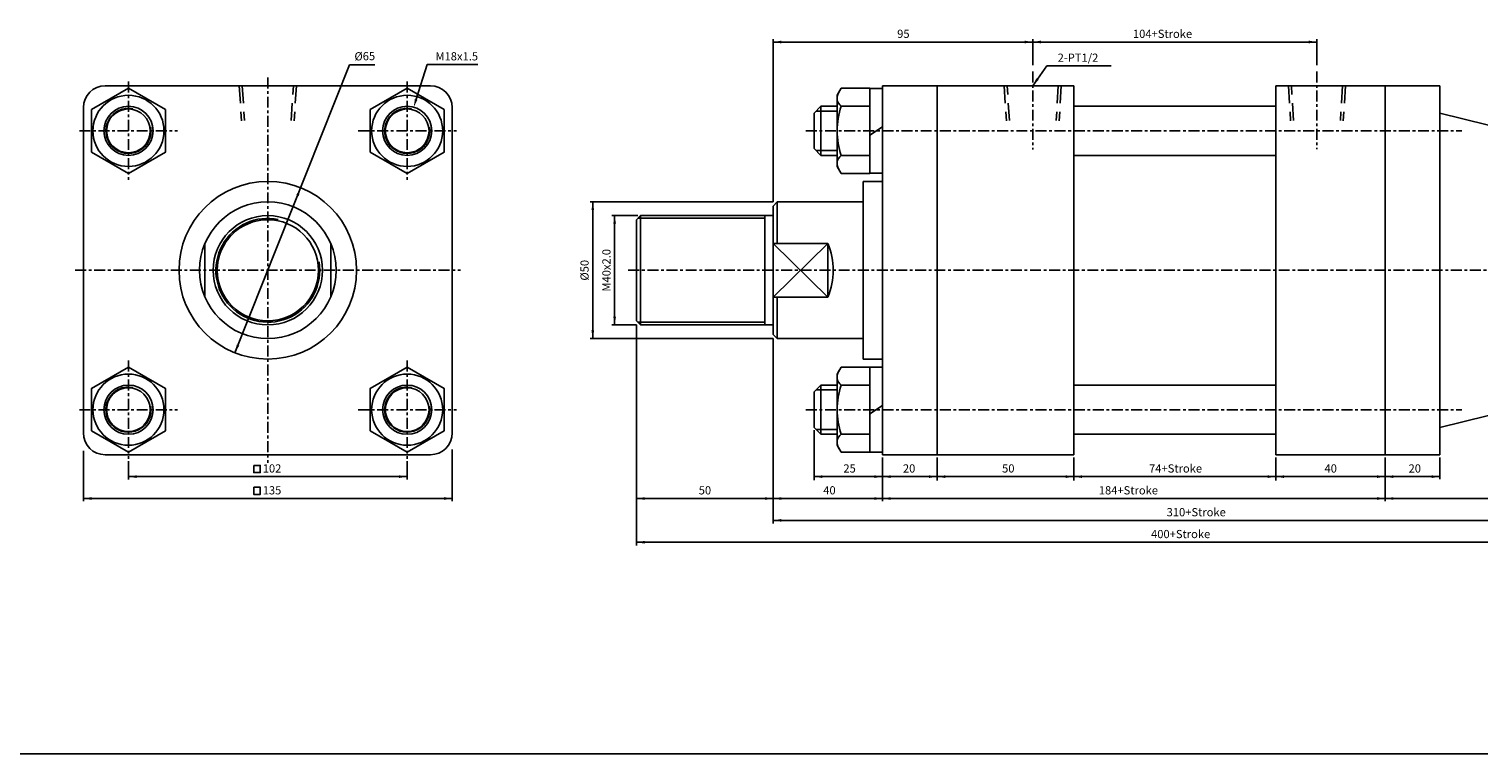
# Model space of a CAD drawing. Units: millimetres. Extents: x 228 to 3222, y 26 to 2245.
# Drawn here: x 2342 to 2872, y 939 to 1204 of the extents above; entities that cross this region are included whole.
import ezdxf
from ezdxf.enums import TextEntityAlignment as Align

# ---------------------------------------------------------------- set-up
doc = ezdxf.new("R2010")
doc.units = ezdxf.units.MM
doc.linetypes.add('CENTER', pattern=[7, 4, -1, 1, -1])
doc.linetypes.add('HIDDEN', pattern=[9.525, 6.35, -3.175])
for name, color, linetype in [('CENTER', 1, 'Continuous'), ('DIM', 5, 'Continuous'), ('HIDDEN', 3, 'Continuous')]:
    doc.layers.add(name, color=color, linetype=linetype)
doc.styles.add('ROMANSS', font='ROMANSS.SHX', dxfattribs={"bigfont": 'LMP'})

msp = doc.modelspace()

# ---------------------------------------------------------------- linework, layer by layer
at = {"linetype": 'Continuous'}
for p, q in [((2369.51, 1183.16), (2488.51, 1183.16)), ((2638.82, 1182.26), (2637.32, 1179.66)), ((2637.32, 1179.66), (2637.32, 1166.66)), ((2649.32, 1182.26), (2638.82, 1182.26)), ((2649.32, 1182.16), (2653.92, 1182.16)), ((2649.32, 1151.16), (2649.32, 1182.16)), ((2653.92, 1183.16), (2653.92, 1048.16)), ((2653.92, 1183.16), (2723.92, 1183.16)), ((2673.92, 1183.16), (2673.92, 1048.16)), ((2723.92, 1183.16), (2723.92, 1048.16)), ((2797.92, 1183.16), (2797.92, 1048.16)), ((2797.92, 1183.16), (2857.92, 1183.16)), ((2837.92, 1183.16), (2837.92, 1048.16)), ((2857.92, 1183.16), (2857.92, 1048.16)), ((2361.51, 1175.16), (2361.51, 1056.16)), ((2496.51, 1175.16), (2496.51, 1056.16)), ((2631.42, 1175.66), (2628.92, 1173.16)), ((2628.92, 1173.16), (2628.92, 1160.16)), ((2637.32, 1173.86), (2629.62, 1173.86)), ((2637.32, 1175.66), (2631.42, 1175.66)), ((2631.42, 1175.66), (2631.42, 1157.66)), ((2649.32, 1175.66), (2638.87, 1175.66)), ((2723.92, 1175.66), (2797.92, 1175.66)), ((2857.92, 1173.16), (2933.51, 1154.49)), ((2653.92, 1168.19), (2649.32, 1165.13)), ((2637.32, 1153.66), (2637.32, 1166.66)), ((2631.42, 1157.66), (2628.92, 1160.16)), ((2637.32, 1159.46), (2629.62, 1159.46)), ((2637.32, 1157.66), (2631.42, 1157.66)), ((2649.32, 1157.66), (2638.87, 1157.66)), ((2723.92, 1157.66), (2797.92, 1157.66)), ((2638.82, 1151.06), (2637.32, 1153.66)), ((2649.32, 1151.06), (2638.82, 1151.06)), ((2646.92, 1148.16), (2646.92, 1083.16)), ((2646.92, 1148.16), (2653.92, 1148.16)), ((2653.92, 1151.16), (2649.32, 1151.16)), ((2565.42, 1135.66), (2563.92, 1134.16)), ((2565.42, 1135.66), (2613.92, 1135.66)), ((2565.42, 1135.66), (2565.42, 1095.66)), ((2610.92, 1135.66), (2610.92, 1095.66)), ((2615.42, 1140.66), (2613.92, 1139.16)), ((2613.92, 1139.16), (2613.92, 1092.16)), ((2615.42, 1140.66), (2646.92, 1140.66)), ((2615.42, 1140.66), (2615.42, 1125.46)), ((2563.92, 1134.16), (2563.92, 1097.16)), ((2564.42, 1134.66), (2610.92, 1134.66)), ((2406.01, 1125.46), (2406.01, 1105.86)), ((2452.01, 1125.46), (2452.01, 1105.86)), ((2613.92, 1125.46), (2633.92, 1125.46)), ((2613.92, 1125.46), (2633.92, 1105.86)), ((2613.92, 1105.86), (2633.92, 1125.46)), ((2633.92, 1125.46), (2633.92, 1105.86)), ((2613.92, 1105.86), (2633.92, 1105.86)), ((2615.42, 1105.86), (2615.42, 1090.66)), ((2563.92, 1097.16), (2565.42, 1095.66)), ((2564.42, 1096.66), (2610.92, 1096.66)), ((2565.42, 1095.66), (2613.92, 1095.66)), ((2613.92, 1092.16), (2615.42, 1090.66)), ((2615.42, 1090.66), (2646.92, 1090.66)), ((2646.92, 1083.16), (2653.92, 1083.16)), ((2638.82, 1080.26), (2637.32, 1077.66)), ((2637.32, 1077.66), (2637.32, 1064.66)), ((2649.32, 1080.26), (2638.82, 1080.26)), ((2649.32, 1049.16), (2649.32, 1080.16)), ((2649.32, 1080.16), (2653.92, 1080.16)), ((2631.42, 1073.66), (2628.92, 1071.16)), ((2637.32, 1071.86), (2629.62, 1071.86)), ((2631.42, 1073.66), (2631.42, 1055.66)), ((2637.32, 1073.66), (2631.42, 1073.66)), ((2649.32, 1073.66), (2638.87, 1073.66)), ((2723.92, 1073.66), (2797.92, 1073.66)), ((2857.92, 1058.16), (2933.51, 1076.83)), ((2628.92, 1071.16), (2628.92, 1058.16)), ((2637.32, 1051.66), (2637.32, 1064.66)), ((2653.92, 1066.19), (2649.32, 1063.13)), ((2631.42, 1055.66), (2628.92, 1058.16)), ((2637.32, 1057.46), (2629.62, 1057.46)), ((2637.32, 1055.66), (2631.42, 1055.66)), ((2638.82, 1049.06), (2637.32, 1051.66)), ((2649.32, 1055.66), (2638.87, 1055.66)), ((2723.92, 1055.66), (2797.92, 1055.66)), ((2369.51, 1048.16), (2488.51, 1048.16)), ((2649.32, 1049.06), (2638.82, 1049.06)), ((2653.92, 1049.16), (2649.32, 1049.16)), ((2653.92, 1048.16), (2723.92, 1048.16)), ((2797.92, 1048.16), (2857.92, 1048.16))]:
    msp.add_line(p, q, dxfattribs=at)
at = {"color": 4}
msp.add_line((227.9, 938.7), (3221.66, 938.7), dxfattribs=at)
at = {"linetype": 'Continuous'}
for points in [[(2364.5, 1158.86), (2378.01, 1151.06), (2391.52, 1158.86), (2391.52, 1174.46), (2378.01, 1182.26), (2364.5, 1174.46)], [(2466.5, 1158.86), (2480.01, 1151.06), (2493.52, 1158.86), (2493.52, 1174.46), (2480.01, 1182.26), (2466.5, 1174.46)], [(2364.5, 1056.86), (2378.01, 1049.06), (2391.52, 1056.86), (2391.52, 1072.46), (2378.01, 1080.26), (2364.5, 1072.46)], [(2466.5, 1056.86), (2480.01, 1049.06), (2493.52, 1056.86), (2493.52, 1072.46), (2480.01, 1080.26), (2466.5, 1072.46)]]:
    msp.add_lwpolyline(points, close=True, dxfattribs=at)
for points in [[(2637.32, 1166.66, -0.08517), (2638.87, 1175.66, -0.42375), (2638.07, 1180.96)], [(2637.32, 1166.66, 0.08517), (2638.87, 1157.66, 0.42375), (2638.07, 1152.36)], [(2637.32, 1064.66, -0.08517), (2638.87, 1073.66, -0.42375), (2638.07, 1078.96)], [(2637.32, 1064.66, 0.08517), (2638.87, 1055.66, 0.42375), (2638.07, 1050.36)]]:
    msp.add_lwpolyline(points, format="xyb", dxfattribs=at)
for centre, radius in [((2378.01, 1166.66), 13), ((2480.01, 1166.66), 13), ((2378.01, 1166.66), 9), ((2378.01, 1166.66), 8), ((2480.01, 1166.66), 9), ((2480.01, 1166.66), 8), ((2429.01, 1115.66), 32.5), ((2429.01, 1115.66), 25), ((2429.01, 1115.66), 20), ((2429.01, 1115.66), 18.5), ((2378.01, 1064.66), 13), ((2480.01, 1064.66), 13), ((2378.01, 1064.66), 9), ((2378.01, 1064.66), 8), ((2480.01, 1064.66), 9), ((2480.01, 1064.66), 8)]:
    msp.add_circle(centre, radius, dxfattribs=at)
for centre, radius, start, end in [((2369.51, 1175.16), 8, 90, 180), ((2488.51, 1175.16), 8, 0, 90), ((2378.01, 1166.66), 8.25, 78.6556, 9.2573), ((2480.01, 1166.66), 8.25, 78.6556, 9.2573), ((2429.01, 1115.66), 19, 78.3303, 9.3023), ((2610.92, 1115.66), 25, 336.9261, 23.0739), ((2378.01, 1064.66), 8.25, 78.6556, 9.2573), ((2480.01, 1064.66), 8.25, 78.6556, 9.2573), ((2369.51, 1056.16), 8, 180, 270), ((2488.51, 1056.16), 8, 270, 0)]:
    msp.add_arc(centre, radius, start, end, dxfattribs=at)
at = {"layer": 'CENTER', "linetype": 'CENTER'}
for p, q in [((2378.01, 1184.66), (2378.01, 1148.7)), ((2429.01, 1186.16), (2429.01, 1045.16)), ((2480.01, 1184.66), (2480.01, 1148.7)), ((2708.92, 1188.4), (2708.92, 1159.79)), ((2812.92, 1188.4), (2812.92, 1159.96)), ((2360.04, 1166.66), (2396.01, 1166.66)), ((2462.04, 1166.66), (2498.01, 1166.66)), ((2625.92, 1166.66), (2865.92, 1166.66)), ((2358.51, 1115.66), (2499.51, 1115.66)), ((2560.92, 1115.66), (2971.46, 1115.66)), ((2378.01, 1082.66), (2378.01, 1046.7)), ((2480.01, 1082.66), (2480.01, 1046.7)), ((2360.04, 1064.66), (2396.01, 1064.66)), ((2462.04, 1064.66), (2498.01, 1064.66)), ((2625.92, 1064.66), (2865.92, 1064.66))]:
    msp.add_line(p, q, dxfattribs=at)
at = {"layer": 'DIM', "linetype": 'Continuous'}
for p, q in [((2613.92, 1140.66), (2613.92, 1200.16)), ((2613.92, 1199.16), (2812.92, 1199.16)), ((2708.92, 1190.68), (2708.92, 1200.16)), ((2812.92, 1190.72), (2812.92, 1200.16)), ((2458.91, 1190.78), (2416.99, 1085.46)), ((2458.91, 1190.78), (2468.14, 1190.78)), ((2483.3, 1178.2), (2487.27, 1190.93)), ((2487.27, 1190.93), (2490.27, 1190.93)), ((2490.27, 1190.93), (2505.86, 1190.93)), ((2708.92, 1183.16), (2714.13, 1190.42)), ((2714.13, 1190.42), (2737.57, 1190.42)), ((2613.92, 1140.66), (2546.92, 1140.66)), ((2547.92, 1090.66), (2547.92, 1140.66)), ((2564.42, 1135.66), (2554.92, 1135.66)), ((2555.92, 1095.66), (2555.92, 1135.66)), ((2563.92, 1095.66), (2554.92, 1095.66)), ((2563.92, 1095.66), (2563.92, 1014.91)), ((2613.92, 1090.66), (2546.92, 1090.66)), ((2613.92, 1090.66), (2613.92, 1022.99)), ((2628.92, 1057.16), (2628.92, 1038.88)), ((2361.51, 1049.66), (2361.51, 1031.16)), ((2378.01, 1045.85), (2378.01, 1039.16)), ((2480.01, 1045.81), (2480.01, 1039.16)), ((2496.51, 1050.11), (2496.51, 1031.16)), ((2653.92, 1047.16), (2653.92, 1031.16)), ((2653.92, 1047.16), (2653.92, 1031.16)), ((2673.92, 1047.16), (2673.92, 1038.81)), ((2723.92, 1047.16), (2723.92, 1038.81)), ((2797.92, 1047.16), (2797.92, 1038.81)), ((2837.92, 1047.16), (2837.92, 1031.16)), ((2837.92, 1047.16), (2837.92, 1031.16)), ((2857.92, 1047.16), (2857.92, 1039.21)), ((2378.01, 1040.16), (2480.01, 1040.16)), ((2628.92, 1040.16), (2857.92, 1040.16)), ((2361.51, 1032.16), (2496.51, 1032.16)), ((2563.92, 1032.16), (2963.92, 1032.16)), ((2613.92, 1024.16), (2923.92, 1024.16)), ((2563.92, 1016.16), (2963.92, 1016.16))]:
    msp.add_line(p, q, dxfattribs=at)
for points in [[(2423.89, 1044.28), (2423.89, 1041.65), (2426.27, 1041.65), (2426.27, 1044.28)], [(2423.89, 1036.28), (2423.89, 1033.65), (2426.27, 1033.65), (2426.27, 1036.28)]]:
    msp.add_lwpolyline(points, close=True, dxfattribs=at)
for points in [[(2616.92, 1199.66), (2616.92, 1198.66), (2613.92, 1199.16)], [(2705.92, 1199.66), (2705.92, 1198.66), (2708.92, 1199.16)], [(2711.92, 1199.66), (2711.92, 1198.66), (2708.92, 1199.16)], [(2809.92, 1199.66), (2809.92, 1198.66), (2812.92, 1199.16)], [(2711.08, 1185.31), (2710.26, 1185.89), (2708.92, 1183.16)], [(2483.77, 1178.05), (2482.82, 1178.35), (2482.4, 1175.34)], [(2440.38, 1142.88), (2439.45, 1143.25), (2441.03, 1145.86)], [(2547.42, 1137.66), (2548.42, 1137.66), (2547.92, 1140.66)], [(2555.42, 1132.66), (2556.42, 1132.66), (2555.92, 1135.66)], [(2555.42, 1098.66), (2556.42, 1098.66), (2555.92, 1095.66)], [(2547.42, 1093.66), (2548.42, 1093.66), (2547.92, 1090.66)], [(2418.56, 1088.07), (2417.63, 1088.44), (2416.99, 1085.46)], [(2381.01, 1040.66), (2381.01, 1039.66), (2378.01, 1040.16)], [(2477.01, 1040.66), (2477.01, 1039.66), (2480.01, 1040.16)], [(2631.92, 1040.66), (2631.92, 1039.66), (2628.92, 1040.16)], [(2650.92, 1040.66), (2650.92, 1039.66), (2653.92, 1040.16)], [(2656.92, 1040.66), (2656.92, 1039.66), (2653.92, 1040.16)], [(2670.92, 1040.66), (2670.92, 1039.66), (2673.92, 1040.16)], [(2676.92, 1040.66), (2676.92, 1039.66), (2673.92, 1040.16)], [(2720.92, 1040.66), (2720.92, 1039.66), (2723.92, 1040.16)], [(2726.92, 1040.66), (2726.92, 1039.66), (2723.92, 1040.16)], [(2794.92, 1040.66), (2794.92, 1039.66), (2797.92, 1040.16)], [(2800.92, 1040.66), (2800.92, 1039.66), (2797.92, 1040.16)], [(2834.92, 1040.66), (2834.92, 1039.66), (2837.92, 1040.16)], [(2840.92, 1040.66), (2840.92, 1039.66), (2837.92, 1040.16)], [(2854.92, 1040.66), (2854.92, 1039.66), (2857.92, 1040.16)], [(2364.51, 1032.66), (2364.51, 1031.66), (2361.51, 1032.16)], [(2493.51, 1032.66), (2493.51, 1031.66), (2496.51, 1032.16)], [(2566.92, 1032.66), (2566.92, 1031.66), (2563.92, 1032.16)], [(2610.92, 1032.66), (2610.92, 1031.66), (2613.92, 1032.16)], [(2616.92, 1032.66), (2616.92, 1031.66), (2613.92, 1032.16)], [(2650.92, 1032.66), (2650.92, 1031.66), (2653.92, 1032.16)], [(2656.92, 1032.66), (2656.92, 1031.66), (2653.92, 1032.16)], [(2834.92, 1032.66), (2834.92, 1031.66), (2837.92, 1032.16)], [(2840.92, 1032.66), (2840.92, 1031.66), (2837.92, 1032.16)], [(2616.92, 1024.66), (2616.92, 1023.66), (2613.92, 1024.16)], [(2566.92, 1016.66), (2566.92, 1015.66), (2563.92, 1016.16)]]:
    msp.add_solid(points, dxfattribs=at)
at = {"layer": 'HIDDEN', "linetype": 'HIDDEN'}
for p, q in [((2418.56, 1183.16), (2419.36, 1170.28)), ((2419.66, 1183.16), (2420.45, 1170.46)), ((2437.56, 1170.46), (2438.36, 1183.16)), ((2439.46, 1183.16), (2438.65, 1170.28)), ((2698.47, 1183.16), (2699.28, 1170.28)), ((2700.37, 1170.46), (2699.57, 1183.16)), ((2718.27, 1183.16), (2717.48, 1170.46)), ((2719.37, 1183.16), (2718.57, 1170.28)), ((2802.47, 1183.16), (2803.28, 1170.28)), ((2804.37, 1170.46), (2803.57, 1183.16)), ((2822.27, 1183.16), (2821.48, 1170.46)), ((2823.37, 1183.16), (2822.57, 1170.28))]:
    msp.add_line(p, q, dxfattribs=at)

# ---------------------------------------------------------------- texts
at = {"layer": 'DIM', "linetype": 'Continuous', "style": 'ROMANSS'}
for s, p in [('95', (2661.58, 1202.16)), ('104+Stroke', (2756.42, 1202.16)), ('102', (2430.55, 1043.16)), ('25', (2641.89, 1043.16)), ('20', (2663.69, 1043.16)), ('50', (2699.97, 1043.16)), ('74+Stroke', (2761.18, 1043.16)), ('40', (2817.95, 1043.16)), ('20', (2848.72, 1043.16)), ('135', (2430.55, 1035.16)), ('50', (2588.96, 1035.16)), ('40', (2634.53, 1035.16)), ('184+Stroke', (2743.92, 1035.16)), ('310+Stroke', (2768.74, 1027.16)), ('400+Stroke', (2763.04, 1019.16))]:
    msp.add_text(s, height=3, dxfattribs=at).set_placement(p, align=Align.MIDDLE_CENTER)
for s, rotation, p in [('%%c65', 1.0241, (2464.49, 1193.97)), ('M40x2.0', 90, (2552.92, 1115.66)), ('%%c50', 90, (2544.92, 1115.66))]:
    msp.add_text(s, height=3, rotation=rotation, dxfattribs=at).set_placement(p, align=Align.MIDDLE_CENTER)
for s, p in [('M18x1.5', (2490.36, 1193.93)), ('2-PT1/2', (2718.03, 1193.42))]:
    msp.add_text(s, height=3, dxfattribs=at).set_placement(p, align=Align.MIDDLE_LEFT)

doc.saveas('drawing.dxf')
